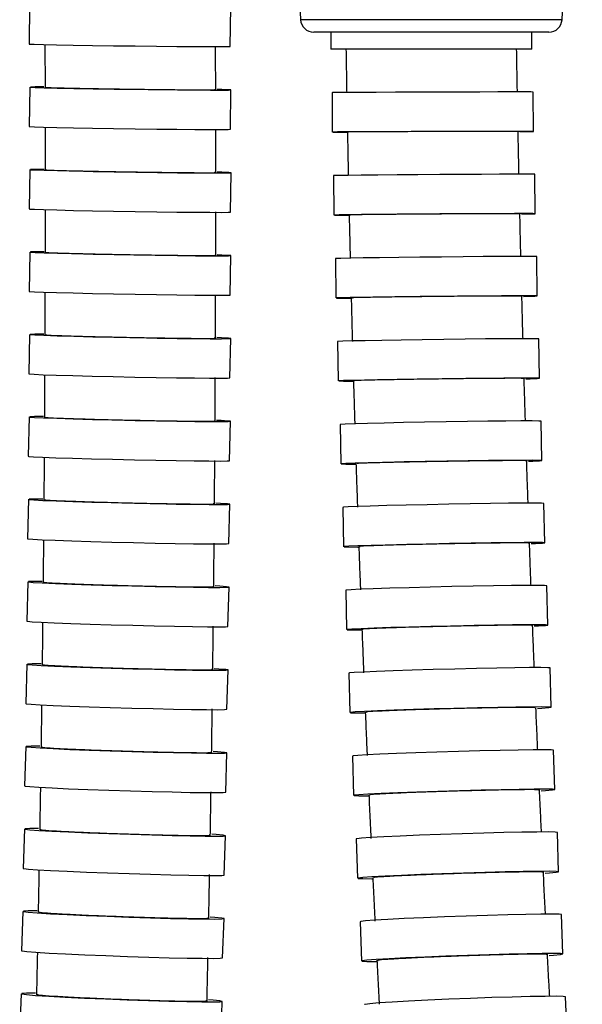
# Model space of a CAD drawing. Extents: x 973 to 2976, y -1359 to 2885.
# Drawn here: x 2478 to 2692, y 1149 to 1524 of the extents above; entities that cross this region are included whole.
import ezdxf

# ---------------------------------------------------------------- set-up
doc = ezdxf.new("R2010")
doc.units = 0
doc.header["$LTSCALE"] = 5
doc.layers.get('0').update_dxf_attribs({"linetype": 'CONTINUOUS'})

msp = doc.modelspace()

# ---------------------------------------------------------------- linework, layer by layer
at = {"color": 7, "linetype": 'CONTINUOUS'}
for p, q in [((2576.8, 1694.46), (2584.53, 1524.23)), ((2684.07, 1524.23), (2691.8, 1694.46)), ((2481.29, 1529.96), (2481.11, 1514.96)), ((2557.75, 1514.03), (2557.93, 1529.03)), ((2647.41, 1519.46), (2589.53, 1519.46)), ((2595.98, 1519.46), (2595.98, 1513.03)), ((2679.08, 1519.46), (2647.41, 1519.46)), ((2672.63, 1513.03), (2672.63, 1519.46)), ((2672.63, 1513.03), (2595.98, 1513.03)), ((2481.38, 1498.56), (2481.17, 1483.56)), ((2557.81, 1482.49), (2558.02, 1497.49)), ((2596.49, 1496.44), (2596.54, 1481.44)), ((2673.18, 1481.69), (2673.13, 1496.69)), ((2481.42, 1467.16), (2481.18, 1452.17)), ((2557.81, 1450.95), (2558.05, 1465.95)), ((2597.1, 1464.85), (2597.2, 1449.85)), ((2673.84, 1450.36), (2673.74, 1465.36)), ((2481.39, 1435.77), (2481.12, 1420.77)), ((2557.76, 1419.4), (2558.02, 1434.4)), ((2597.81, 1433.27), (2597.96, 1418.27)), ((2674.61, 1419.03), (2674.46, 1434.03)), ((2481.3, 1404.37), (2481.01, 1389.37)), ((2557.64, 1387.85), (2557.93, 1402.85)), ((2675.47, 1387.7), (2675.27, 1402.7)), ((2598.64, 1401.68), (2598.83, 1386.68)), ((2481.15, 1372.98), (2480.82, 1357.98)), ((2557.45, 1356.3), (2557.78, 1371.3)), ((2599.56, 1370.11), (2599.81, 1355.11)), ((2676.44, 1356.37), (2676.19, 1371.37)), ((2480.93, 1341.6), (2480.57, 1326.6)), ((2557.19, 1324.75), (2557.55, 1339.75)), ((2600.58, 1338.53), (2600.88, 1323.54)), ((2677.51, 1325.04), (2677.21, 1340.04)), ((2480.64, 1310.21), (2480.25, 1295.21)), ((2678.68, 1293.72), (2678.34, 1308.72)), ((2556.87, 1293.2), (2557.26, 1308.19)), ((2601.71, 1306.96), (2602.06, 1291.97)), ((2480.29, 1278.83), (2479.86, 1263.83)), ((2556.47, 1261.64), (2556.9, 1276.64)), ((2602.94, 1275.4), (2603.33, 1260.41)), ((2679.95, 1262.41), (2679.56, 1277.4)), ((2479.86, 1247.44), (2479.39, 1232.45)), ((2556, 1230.09), (2556.46, 1245.08)), ((2681.32, 1231.09), (2680.88, 1246.08)), ((2604.27, 1243.84), (2604.71, 1228.85)), ((2479.35, 1216.07), (2478.86, 1201.08)), ((2682.79, 1199.79), (2682.3, 1214.78)), ((2555.46, 1198.53), (2555.96, 1213.52)), ((2605.7, 1212.29), (2606.18, 1197.3)), ((2478.78, 1184.7), (2478.24, 1169.71)), ((2554.84, 1166.98), (2555.37, 1181.96)), ((2684.36, 1168.48), (2683.82, 1183.47)), ((2607.23, 1180.75), (2607.76, 1165.76)), ((2478.12, 1153.33), (2477.55, 1138.34)), ((2686.02, 1137.19), (2685.44, 1152.17)), ((2554.14, 1135.42), (2554.71, 1150.41))]:
    msp.add_line(p, q, dxfattribs=at)
at = {"color": 1, "linetype": 'CONTINUOUS'}
for p, q in [((2648.87, 1524.23), (2584.53, 1524.23)), ((2684.07, 1524.23), (2648.87, 1524.23))]:
    msp.add_line(p, q, dxfattribs=at)
at = {"color": 7, "linetype": 'CONTINUOUS', "flags": 128}
for points in [[(2481.11, 1514.96), (2481.33, 1514.93), (2483.11, 1514.86), (2486.59, 1514.77), (2491.61, 1514.67), (2497.92, 1514.56), (2505.24, 1514.44), (2513.23, 1514.33), (2521.5, 1514.23), (2529.68, 1514.14), (2537.38, 1514.06), (2544.23, 1514.01), (2549.93, 1513.98), (2554.2, 1513.97), (2556.85, 1513.99), (2557.75, 1514.03)], [(2486.8, 1498.63), (2483.39, 1498.63), (2481.61, 1498.59), (2481.61, 1498.53), (2483.39, 1498.44), (2486.87, 1498.34), (2491.88, 1498.22), (2498.2, 1498.09), (2505.52, 1497.96), (2513.5, 1497.83), (2521.78, 1497.72), (2529.95, 1497.61), (2537.65, 1497.53), (2544.51, 1497.47), (2550.21, 1497.43), (2554.48, 1497.42), (2557.12, 1497.44), (2558.02, 1497.49), (2557.12, 1497.57), (2554.48, 1497.66), (2552.74, 1497.71)], [(2673.13, 1496.69), (2672.24, 1496.71), (2669.59, 1496.71), (2665.32, 1496.71), (2659.62, 1496.7), (2652.76, 1496.69), (2645.06, 1496.67), (2636.89, 1496.64), (2628.61, 1496.61), (2620.63, 1496.58), (2613.31, 1496.55), (2606.99, 1496.52), (2601.97, 1496.49), (2598.49, 1496.47), (2596.71, 1496.45), (2596.49, 1496.44)], [(2481.17, 1483.56), (2481.4, 1483.53), (2483.18, 1483.45), (2486.66, 1483.34), (2491.67, 1483.22), (2497.99, 1483.1), (2505.31, 1482.96), (2513.29, 1482.84), (2521.57, 1482.72), (2529.74, 1482.61), (2537.44, 1482.53), (2544.3, 1482.47), (2550, 1482.43), (2554.27, 1482.43), (2556.91, 1482.45), (2557.81, 1482.49)], [(2668, 1481.64), (2669.64, 1481.65), (2672.28, 1481.68), (2673.18, 1481.69), (2672.29, 1481.71), (2669.64, 1481.71), (2665.37, 1481.71), (2659.67, 1481.7), (2652.81, 1481.69), (2645.11, 1481.67), (2636.94, 1481.64), (2628.66, 1481.61), (2620.68, 1481.58), (2613.36, 1481.55), (2607.04, 1481.52), (2602.02, 1481.49), (2598.54, 1481.47), (2596.76, 1481.45), (2596.76, 1481.43), (2598.54, 1481.42), (2602.02, 1481.42), (2602.13, 1481.42)], [(2486.83, 1467.24), (2483.42, 1467.23), (2481.64, 1467.19), (2481.64, 1467.12), (2483.42, 1467.03), (2486.9, 1466.91), (2491.92, 1466.77), (2498.23, 1466.63), (2505.55, 1466.48), (2513.54, 1466.33), (2521.81, 1466.2), (2529.99, 1466.08), (2537.68, 1465.98), (2544.54, 1465.92), (2550.24, 1465.88), (2554.51, 1465.87), (2557.16, 1465.89), (2558.05, 1465.95), (2557.16, 1466.03), (2554.51, 1466.14), (2552.77, 1466.19)], [(2673.74, 1465.36), (2672.85, 1465.38), (2670.2, 1465.39), (2665.93, 1465.39), (2660.23, 1465.37), (2653.37, 1465.34), (2645.67, 1465.3), (2637.5, 1465.25), (2629.22, 1465.2), (2621.24, 1465.13), (2613.92, 1465.07), (2607.6, 1465.01), (2602.59, 1464.95), (2599.11, 1464.9), (2597.32, 1464.86), (2597.1, 1464.85)], [(2481.18, 1452.17), (2481.4, 1452.13), (2483.19, 1452.03), (2486.66, 1451.91), (2491.68, 1451.78), (2497.99, 1451.63), (2505.31, 1451.48), (2513.3, 1451.34), (2521.57, 1451.2), (2529.75, 1451.08), (2537.45, 1450.99), (2544.3, 1450.92), (2550, 1450.88), (2554.27, 1450.87), (2556.92, 1450.89), (2557.81, 1450.95)], [(2668.66, 1450.26), (2670.3, 1450.28), (2672.95, 1450.32), (2673.84, 1450.36), (2672.95, 1450.38), (2670.3, 1450.39), (2666.03, 1450.39), (2660.33, 1450.37), (2653.47, 1450.34), (2645.77, 1450.3), (2637.6, 1450.25), (2629.32, 1450.2), (2621.34, 1450.14), (2614.02, 1450.07), (2607.7, 1450.01), (2602.69, 1449.95), (2599.21, 1449.91), (2597.42, 1449.86), (2597.42, 1449.84), (2599.2, 1449.82), (2602.68, 1449.82), (2602.8, 1449.82)], [(2486.81, 1435.86), (2483.4, 1435.85), (2481.62, 1435.8), (2481.62, 1435.72), (2483.4, 1435.62), (2486.88, 1435.48), (2491.89, 1435.33), (2498.21, 1435.17), (2505.53, 1435), (2513.51, 1434.84), (2521.78, 1434.68), (2529.96, 1434.55), (2537.66, 1434.44), (2544.51, 1434.37), (2550.21, 1434.32), (2554.48, 1434.31), (2557.13, 1434.34), (2558.02, 1434.4), (2557.13, 1434.49), (2554.48, 1434.62), (2552.74, 1434.68)], [(2674.46, 1434.03), (2673.56, 1434.07), (2670.91, 1434.08), (2666.64, 1434.08), (2660.94, 1434.05), (2654.09, 1434.01), (2646.39, 1433.95), (2638.21, 1433.87), (2629.94, 1433.79), (2621.95, 1433.7), (2614.63, 1433.6), (2608.32, 1433.51), (2603.3, 1433.43), (2599.82, 1433.35), (2598.04, 1433.29), (2597.81, 1433.27)], [(2481.12, 1420.77), (2481.35, 1420.73), (2483.13, 1420.62), (2486.61, 1420.49), (2491.62, 1420.33), (2497.94, 1420.17), (2505.26, 1420), (2513.24, 1419.84), (2521.51, 1419.69), (2529.69, 1419.55), (2537.39, 1419.45), (2544.25, 1419.37), (2549.94, 1419.32), (2554.22, 1419.31), (2556.86, 1419.34), (2557.76, 1419.4)], [(2669.43, 1418.88), (2671.06, 1418.91), (2673.71, 1418.98), (2674.61, 1419.03), (2673.71, 1419.07), (2671.06, 1419.08), (2666.79, 1419.08), (2661.09, 1419.05), (2654.24, 1419.01), (2646.54, 1418.95), (2638.36, 1418.87), (2630.09, 1418.79), (2622.1, 1418.7), (2614.78, 1418.6), (2608.47, 1418.51), (2603.45, 1418.43), (2599.97, 1418.35), (2598.19, 1418.29), (2598.19, 1418.25), (2599.97, 1418.23), (2603.45, 1418.22), (2603.56, 1418.22)], [(2486.72, 1404.47), (2483.31, 1404.46), (2481.53, 1404.41), (2481.53, 1404.32), (2483.31, 1404.2), (2486.79, 1404.05), (2491.8, 1403.88), (2498.12, 1403.7), (2505.44, 1403.52), (2513.42, 1403.33), (2521.69, 1403.16), (2529.87, 1403.02), (2537.56, 1402.9), (2544.42, 1402.81), (2550.12, 1402.76), (2554.39, 1402.75), (2557.04, 1402.78), (2557.93, 1402.85), (2557.04, 1402.95), (2554.39, 1403.09), (2552.65, 1403.16)], [(2675.27, 1402.7), (2674.38, 1402.74), (2671.73, 1402.76), (2667.46, 1402.76), (2661.76, 1402.72), (2654.9, 1402.66), (2647.21, 1402.58), (2639.03, 1402.49), (2630.76, 1402.37), (2622.77, 1402.25), (2615.45, 1402.13), (2609.14, 1402.01), (2604.12, 1401.89), (2600.64, 1401.8), (2598.86, 1401.72), (2598.64, 1401.68)], [(2481.01, 1389.37), (2481.23, 1389.33), (2483.01, 1389.2), (2486.49, 1389.06), (2491.5, 1388.89), (2497.82, 1388.71), (2505.14, 1388.52), (2513.12, 1388.34), (2521.39, 1388.17), (2529.57, 1388.02), (2537.27, 1387.9), (2544.12, 1387.81), (2549.82, 1387.76), (2554.09, 1387.75), (2556.74, 1387.78), (2557.64, 1387.85)], [(2670.3, 1387.49), (2671.93, 1387.54), (2674.58, 1387.63), (2675.47, 1387.7), (2674.58, 1387.74), (2671.93, 1387.76), (2667.66, 1387.76), (2661.96, 1387.72), (2655.1, 1387.67), (2647.4, 1387.59), (2639.23, 1387.49), (2630.95, 1387.37), (2622.97, 1387.25), (2615.65, 1387.13), (2609.33, 1387.01), (2604.32, 1386.9), (2600.84, 1386.8), (2599.06, 1386.72), (2599.06, 1386.66), (2600.84, 1386.63), (2604.32, 1386.62), (2604.43, 1386.62)], [(2486.57, 1373.09), (2483.16, 1373.08), (2481.38, 1373.02), (2481.37, 1372.93), (2483.16, 1372.79), (2486.63, 1372.63), (2491.65, 1372.44), (2497.96, 1372.24), (2505.28, 1372.04), (2513.26, 1371.83), (2521.54, 1371.65), (2529.71, 1371.48), (2537.41, 1371.35), (2544.27, 1371.25), (2549.96, 1371.2), (2554.23, 1371.19), (2556.88, 1371.22), (2557.78, 1371.3), (2556.88, 1371.41), (2554.24, 1371.56), (2552.5, 1371.64)], [(2676.19, 1371.37), (2675.3, 1371.42), (2672.65, 1371.45), (2668.38, 1371.44), (2662.68, 1371.4), (2655.82, 1371.33), (2648.13, 1371.23), (2639.95, 1371.11), (2631.68, 1370.97), (2623.69, 1370.81), (2616.37, 1370.66), (2610.06, 1370.51), (2605.04, 1370.37), (2601.56, 1370.25), (2599.78, 1370.15), (2599.56, 1370.11)], [(2480.82, 1357.98), (2481.05, 1357.93), (2482.83, 1357.8), (2486.3, 1357.63), (2491.32, 1357.45), (2497.63, 1357.25), (2504.95, 1357.04), (2512.93, 1356.84), (2521.21, 1356.65), (2529.38, 1356.49), (2537.08, 1356.36), (2543.94, 1356.26), (2549.63, 1356.2), (2553.91, 1356.19), (2556.55, 1356.23), (2557.45, 1356.3)], [(2671.27, 1356.12), (2672.9, 1356.17), (2675.54, 1356.28), (2676.44, 1356.37), (2675.54, 1356.43), (2672.9, 1356.45), (2668.63, 1356.44), (2662.93, 1356.4), (2656.07, 1356.33), (2648.37, 1356.23), (2640.2, 1356.11), (2631.92, 1355.97), (2623.94, 1355.82), (2616.62, 1355.66), (2610.3, 1355.51), (2605.29, 1355.37), (2601.81, 1355.25), (2600.03, 1355.15), (2600.03, 1355.08), (2601.81, 1355.04), (2605.29, 1355.03), (2605.41, 1355.03)], [(2486.35, 1341.72), (2482.94, 1341.7), (2481.16, 1341.64), (2481.16, 1341.54), (2482.94, 1341.39), (2486.41, 1341.21), (2491.43, 1341.01), (2497.74, 1340.78), (2505.06, 1340.56), (2513.04, 1340.34), (2521.31, 1340.13), (2529.49, 1339.95), (2537.18, 1339.81), (2544.04, 1339.7), (2549.74, 1339.64), (2554.01, 1339.63), (2556.66, 1339.66), (2557.55, 1339.75), (2556.66, 1339.88), (2554.01, 1340.04), (2552.27, 1340.12)], [(2677.21, 1340.04), (2676.32, 1340.11), (2673.67, 1340.14), (2669.4, 1340.13), (2663.7, 1340.08), (2656.85, 1339.99), (2649.15, 1339.87), (2640.97, 1339.73), (2632.7, 1339.56), (2624.72, 1339.38), (2617.4, 1339.19), (2611.08, 1339.01), (2606.07, 1338.85), (2602.59, 1338.7), (2600.81, 1338.58), (2600.58, 1338.53)], [(2480.57, 1326.6), (2480.79, 1326.54), (2482.57, 1326.4), (2486.05, 1326.22), (2491.06, 1326.01), (2497.38, 1325.79), (2504.7, 1325.56), (2512.68, 1325.34), (2520.95, 1325.14), (2529.13, 1324.96), (2536.82, 1324.81), (2543.68, 1324.71), (2549.38, 1324.65), (2553.65, 1324.63), (2556.3, 1324.67), (2557.19, 1324.75)], [(2672.34, 1324.74), (2673.97, 1324.81), (2676.61, 1324.94), (2677.51, 1325.04), (2676.61, 1325.11), (2673.97, 1325.14), (2669.7, 1325.13), (2664, 1325.08), (2657.14, 1325), (2649.44, 1324.88), (2641.27, 1324.73), (2632.99, 1324.56), (2625.01, 1324.38), (2617.69, 1324.2), (2611.38, 1324.02), (2606.36, 1323.85), (2602.88, 1323.7), (2601.1, 1323.58), (2601.1, 1323.5), (2602.89, 1323.45), (2606.36, 1323.44), (2606.48, 1323.44)], [(2486.06, 1310.34), (2482.65, 1310.32), (2480.87, 1310.26), (2480.87, 1310.14), (2482.65, 1309.98), (2486.12, 1309.79), (2491.14, 1309.56), (2497.45, 1309.32), (2504.77, 1309.08), (2512.75, 1308.83), (2521.02, 1308.61), (2529.2, 1308.41), (2536.89, 1308.25), (2543.75, 1308.14), (2549.45, 1308.07), (2553.72, 1308.06), (2556.37, 1308.1), (2557.26, 1308.19), (2556.37, 1308.33), (2553.72, 1308.51), (2551.98, 1308.6)], [(2678.34, 1308.72), (2677.44, 1308.8), (2674.79, 1308.83), (2670.52, 1308.82), (2664.83, 1308.76), (2657.97, 1308.66), (2650.27, 1308.52), (2642.1, 1308.35), (2633.82, 1308.16), (2625.84, 1307.95), (2618.52, 1307.73), (2612.21, 1307.52), (2607.19, 1307.33), (2603.72, 1307.16), (2601.94, 1307.02), (2601.71, 1306.96)], [(2480.25, 1295.21), (2480.47, 1295.15), (2482.25, 1294.99), (2485.73, 1294.79), (2490.74, 1294.57), (2497.06, 1294.33), (2504.37, 1294.08), (2512.36, 1293.84), (2520.63, 1293.62), (2528.8, 1293.42), (2536.5, 1293.26), (2543.36, 1293.15), (2549.05, 1293.08), (2553.32, 1293.07), (2555.97, 1293.11), (2556.87, 1293.2)], [(2673.51, 1293.37), (2675.14, 1293.45), (2677.78, 1293.6), (2678.68, 1293.72), (2677.78, 1293.8), (2675.14, 1293.84), (2670.87, 1293.83), (2665.17, 1293.77), (2658.31, 1293.67), (2650.61, 1293.53), (2642.44, 1293.36), (2634.17, 1293.16), (2626.18, 1292.95), (2618.86, 1292.74), (2612.55, 1292.53), (2607.54, 1292.33), (2604.06, 1292.16), (2602.28, 1292.02), (2602.28, 1291.92), (2604.06, 1291.87), (2607.54, 1291.85), (2607.66, 1291.86)], [(2485.7, 1278.97), (2482.29, 1278.95), (2480.51, 1278.88), (2480.51, 1278.76), (2482.29, 1278.58), (2485.77, 1278.37), (2490.78, 1278.13), (2497.09, 1277.87), (2504.41, 1277.6), (2512.39, 1277.34), (2520.66, 1277.09), (2528.84, 1276.88), (2536.53, 1276.71), (2543.39, 1276.58), (2549.08, 1276.51), (2553.36, 1276.49), (2556, 1276.54), (2556.9, 1276.64), (2556, 1276.79), (2553.36, 1276.98), (2551.62, 1277.08)], [(2679.56, 1277.4), (2678.66, 1277.49), (2676.02, 1277.53), (2671.74, 1277.52), (2666.05, 1277.45), (2659.19, 1277.34), (2651.49, 1277.18), (2643.32, 1276.98), (2635.05, 1276.76), (2627.07, 1276.52), (2619.75, 1276.28), (2613.43, 1276.04), (2608.42, 1275.82), (2604.94, 1275.62), (2603.16, 1275.47), (2602.94, 1275.4)], [(2479.86, 1263.83), (2480.08, 1263.76), (2481.86, 1263.59), (2485.34, 1263.38), (2490.35, 1263.14), (2496.66, 1262.87), (2503.98, 1262.61), (2511.96, 1262.34), (2520.23, 1262.1), (2528.41, 1261.89), (2536.1, 1261.71), (2542.96, 1261.59), (2548.66, 1261.52), (2552.93, 1261.5), (2555.57, 1261.55), (2556.47, 1261.64)], [(2674.78, 1262.01), (2676.41, 1262.09), (2679.06, 1262.27), (2679.95, 1262.41), (2679.05, 1262.5), (2676.41, 1262.54), (2672.14, 1262.52), (2666.44, 1262.46), (2659.58, 1262.34), (2651.89, 1262.18), (2643.71, 1261.99), (2635.44, 1261.77), (2627.46, 1261.53), (2620.14, 1261.29), (2613.83, 1261.05), (2608.81, 1260.82), (2605.34, 1260.63), (2603.56, 1260.47), (2603.56, 1260.36), (2605.34, 1260.29), (2608.82, 1260.28), (2608.94, 1260.28)], [(2485.27, 1247.6), (2481.86, 1247.58), (2480.08, 1247.5), (2480.08, 1247.37), (2481.86, 1247.18), (2485.34, 1246.95), (2490.35, 1246.69), (2496.66, 1246.4), (2503.98, 1246.11), (2511.96, 1245.83), (2520.23, 1245.57), (2528.4, 1245.34), (2536.1, 1245.15), (2542.95, 1245.02), (2548.65, 1244.94), (2552.92, 1244.92), (2555.57, 1244.97), (2556.46, 1245.08), (2555.57, 1245.24), (2552.93, 1245.45), (2551.19, 1245.56)], [(2680.88, 1246.08), (2679.98, 1246.19), (2677.34, 1246.23), (2673.07, 1246.22), (2667.37, 1246.14), (2660.51, 1246.01), (2652.82, 1245.84), (2644.64, 1245.62), (2636.37, 1245.37), (2628.39, 1245.1), (2621.07, 1244.83), (2614.76, 1244.56), (2609.75, 1244.31), (2606.27, 1244.09), (2604.49, 1243.91), (2604.27, 1243.84)], [(2479.39, 1232.45), (2479.62, 1232.38), (2481.4, 1232.19), (2484.87, 1231.96), (2489.88, 1231.7), (2496.2, 1231.41), (2503.51, 1231.12), (2511.49, 1230.84), (2519.76, 1230.58), (2527.94, 1230.35), (2535.63, 1230.16), (2542.49, 1230.02), (2548.19, 1229.95), (2552.46, 1229.93), (2555.1, 1229.98), (2556, 1230.09)], [(2676.16, 1230.64), (2677.78, 1230.74), (2680.43, 1230.94), (2681.32, 1231.09), (2680.42, 1231.19), (2677.78, 1231.24), (2673.51, 1231.22), (2667.81, 1231.15), (2660.95, 1231.02), (2653.26, 1230.84), (2645.08, 1230.63), (2636.81, 1230.38), (2628.83, 1230.11), (2621.51, 1229.84), (2615.2, 1229.57), (2610.19, 1229.32), (2606.71, 1229.1), (2604.93, 1228.92), (2604.93, 1228.79), (2606.72, 1228.72), (2610.19, 1228.71), (2610.32, 1228.71)], [(2484.77, 1216.23), (2481.36, 1216.22), (2479.58, 1216.13), (2479.58, 1215.99), (2481.36, 1215.78), (2484.83, 1215.54), (2489.84, 1215.25), (2496.15, 1214.95), (2503.47, 1214.64), (2511.45, 1214.33), (2519.72, 1214.05), (2527.89, 1213.8), (2535.59, 1213.6), (2542.44, 1213.45), (2548.14, 1213.37), (2552.41, 1213.35), (2555.06, 1213.4), (2555.96, 1213.52), (2555.06, 1213.69), (2552.42, 1213.92), (2550.68, 1214.04)], [(2682.3, 1214.78), (2681.41, 1214.89), (2678.76, 1214.94), (2674.49, 1214.92), (2668.79, 1214.84), (2661.93, 1214.7), (2654.24, 1214.5), (2646.07, 1214.26), (2637.8, 1213.98), (2629.82, 1213.69), (2622.5, 1213.38), (2616.19, 1213.09), (2611.18, 1212.81), (2607.7, 1212.57), (2605.92, 1212.37), (2605.7, 1212.29)], [(2478.86, 1201.08), (2479.08, 1201), (2480.86, 1200.79), (2484.33, 1200.55), (2489.34, 1200.26), (2495.66, 1199.96), (2502.97, 1199.65), (2510.95, 1199.34), (2519.22, 1199.06), (2527.39, 1198.81), (2535.09, 1198.61), (2541.95, 1198.46), (2547.64, 1198.38), (2551.91, 1198.36), (2554.56, 1198.41), (2555.46, 1198.53)], [(2677.63, 1199.29), (2679.25, 1199.4), (2681.9, 1199.62), (2682.79, 1199.79), (2681.89, 1199.9), (2679.25, 1199.95), (2674.97, 1199.93), (2669.28, 1199.85), (2662.42, 1199.71), (2654.73, 1199.51), (2646.55, 1199.27), (2638.28, 1198.99), (2630.3, 1198.7), (2622.99, 1198.39), (2616.67, 1198.1), (2611.66, 1197.82), (2608.19, 1197.58), (2606.41, 1197.38), (2606.41, 1197.24), (2608.19, 1197.16), (2611.67, 1197.14), (2611.8, 1197.14)], [(2484.2, 1184.87), (2480.78, 1184.86), (2479, 1184.77), (2479, 1184.61), (2480.78, 1184.39), (2484.25, 1184.13), (2489.26, 1183.82), (2495.57, 1183.5), (2502.89, 1183.16), (2510.87, 1182.84), (2519.14, 1182.53), (2527.31, 1182.27), (2535, 1182.05), (2541.86, 1181.89), (2547.56, 1181.8), (2551.83, 1181.79), (2554.47, 1181.84), (2555.37, 1181.96), (2554.48, 1182.15), (2551.84, 1182.39), (2550.1, 1182.52)], [(2683.82, 1183.47), (2682.93, 1183.59), (2680.28, 1183.65), (2676.01, 1183.63), (2670.31, 1183.54), (2663.46, 1183.38), (2655.76, 1183.17), (2647.59, 1182.9), (2639.32, 1182.6), (2631.34, 1182.28), (2624.02, 1181.94), (2617.71, 1181.62), (2612.7, 1181.31), (2609.23, 1181.05), (2607.45, 1180.83), (2607.23, 1180.75)], [(2478.24, 1169.71), (2478.47, 1169.62), (2480.24, 1169.41), (2483.72, 1169.14), (2488.73, 1168.84), (2495.04, 1168.51), (2502.35, 1168.17), (2510.33, 1167.85), (2518.6, 1167.55), (2526.78, 1167.28), (2534.47, 1167.06), (2541.33, 1166.91), (2547.02, 1166.82), (2551.29, 1166.8), (2553.94, 1166.85), (2554.84, 1166.98)], [(2679.2, 1167.94), (2680.82, 1168.05), (2683.46, 1168.3), (2684.36, 1168.48), (2683.46, 1168.61), (2680.81, 1168.66), (2676.54, 1168.64), (2670.84, 1168.55), (2663.99, 1168.4), (2656.29, 1168.18), (2648.12, 1167.92), (2639.85, 1167.61), (2631.87, 1167.29), (2624.56, 1166.95), (2618.25, 1166.63), (2613.24, 1166.33), (2609.76, 1166.06), (2607.98, 1165.85), (2607.99, 1165.69), (2609.77, 1165.6), (2613.25, 1165.58), (2613.37, 1165.58)], [(2483.54, 1153.52), (2480.13, 1153.5), (2478.35, 1153.4), (2478.35, 1153.24), (2480.12, 1153), (2483.6, 1152.72), (2488.61, 1152.4), (2494.92, 1152.05), (2502.23, 1151.69), (2510.21, 1151.34), (2518.48, 1151.02), (2526.65, 1150.73), (2534.34, 1150.5), (2541.2, 1150.33), (2546.9, 1150.24), (2551.17, 1150.22), (2553.81, 1150.28), (2554.71, 1150.41), (2553.82, 1150.61), (2551.18, 1150.87), (2549.44, 1151)], [(2685.44, 1152.17), (2684.54, 1152.31), (2681.9, 1152.37), (2677.63, 1152.35), (2671.93, 1152.25), (2665.07, 1152.08), (2657.38, 1151.85), (2649.21, 1151.56), (2640.94, 1151.23), (2632.96, 1150.87), (2625.65, 1150.51), (2619.34, 1150.16), (2614.33, 1149.83), (2610.86, 1149.54), (2609.08, 1149.3), (2608.86, 1149.21)]]:
    msp.add_lwpolyline(points, dxfattribs=at)
at = {"color": 7, "linetype": 'CONTINUOUS'}
for centre, start, end in [((2589.53, 1524.46), 182.6, 270), ((2679.08, 1524.46), 270, 357.4)]:
    msp.add_arc(centre, 5, start, end, dxfattribs=at)
for points, knots in [([(2487.16, 1514.77), (2487.17, 1512.69), (2487.19, 1507.22), (2487.2, 1501.75), (2487.21, 1498.36)], [0, 0, 0, 0, 0.379223, 1, 1, 1, 1]), ([(2552.2, 1497.43), (2552.19, 1500.84), (2552.18, 1506.4), (2552.16, 1511.96), (2552.15, 1514.11)], [0, 0, 0, 0, 0.613218, 1, 1, 1, 1]), ([(2601.8, 1513.03), (2601.86, 1509.69), (2601.95, 1504.16), (2602.04, 1498.63), (2602.08, 1496.45)], [0, 0, 0, 0, 0.605231, 1, 1, 1, 1]), ([(2667.08, 1496.71), (2667.04, 1498.83), (2666.95, 1504.27), (2666.86, 1509.71), (2666.8, 1513.03)], [0, 0, 0, 0, 0.389381, 1, 1, 1, 1]), ([(2487.37, 1498.48), (2487.59, 1498.45), (2488.06, 1498.39), (2493.21, 1498.25), (2501.18, 1498.08), (2511.34, 1497.91), (2522.41, 1497.75), (2533.17, 1497.62), (2542.47, 1497.53), (2548.99, 1497.51), (2552.23, 1497.52), (2551.86, 1497.57), (2551.75, 1497.58)], [0, 0, 0, 0, 0.096626, 0.204013, 0.311395, 0.418772, 0.526147, 0.633526, 0.740909, 0.848298, 0.955691, 1, 1, 1, 1]), ([(2487.23, 1483.34), (2487.23, 1481.27), (2487.24, 1475.81), (2487.24, 1470.35), (2487.24, 1466.95)], [0, 0, 0, 0, 0.378205, 1, 1, 1, 1]), ([(2552.23, 1465.9), (2552.23, 1469.31), (2552.23, 1474.87), (2552.22, 1480.43), (2552.22, 1482.58)], [0, 0, 0, 0, 0.613353, 1, 1, 1, 1]), ([(2602.36, 1481.46), (2602.42, 1478.11), (2602.53, 1472.59), (2602.65, 1467.06), (2602.69, 1464.88)], [0, 0, 0, 0, 0.605221, 1, 1, 1, 1]), ([(2667.05, 1481.67), (2666.95, 1481.68), (2666.73, 1481.69), (2662.06, 1481.69), (2654.39, 1481.68), (2644.41, 1481.65), (2633.38, 1481.62), (2622.52, 1481.58), (2613, 1481.54), (2606.13, 1481.5), (2602.51, 1481.47), (2602.74, 1481.46), (2602.82, 1481.46)], [0, 0, 0, 0, 0.084735, 0.192114, 0.299493, 0.406872, 0.514251, 0.621631, 0.72901, 0.83639, 0.943769, 1, 1, 1, 1]), ([(2667.69, 1465.39), (2667.65, 1467.5), (2667.53, 1472.92), (2667.42, 1478.35), (2667.36, 1481.68)], [0, 0, 0, 0, 0.388087, 1, 1, 1, 1]), ([(2487.41, 1467.07), (2487.63, 1467.04), (2488.1, 1466.97), (2493.24, 1466.81), (2501.22, 1466.62), (2511.37, 1466.42), (2522.45, 1466.23), (2533.21, 1466.09), (2542.51, 1465.99), (2549.02, 1465.96), (2552.26, 1465.98), (2551.89, 1466.03), (2551.78, 1466.05)], [0, 0, 0, 0, 0.096624, 0.204012, 0.311393, 0.418769, 0.526143, 0.63352, 0.740904, 0.848294, 0.955688, 1, 1, 1, 1]), ([(2487.24, 1451.91), (2487.23, 1449.85), (2487.23, 1444.39), (2487.22, 1438.94), (2487.21, 1435.54)], [0, 0, 0, 0, 0.377122, 1, 1, 1, 1]), ([(2552.2, 1434.36), (2552.21, 1437.77), (2552.22, 1443.33), (2552.22, 1448.89), (2552.22, 1451.04)], [0, 0, 0, 0, 0.613529, 1, 1, 1, 1]), ([(2603.02, 1449.89), (2603.1, 1446.55), (2603.22, 1441.02), (2603.36, 1435.5), (2603.41, 1433.32)], [0, 0, 0, 0, 0.605095, 1, 1, 1, 1]), ([(2667.71, 1450.32), (2667.61, 1450.33), (2667.39, 1450.35), (2662.72, 1450.35), (2655.05, 1450.33), (2645.07, 1450.28), (2634.04, 1450.21), (2623.18, 1450.13), (2613.66, 1450.05), (2606.79, 1449.97), (2603.17, 1449.91), (2603.4, 1449.9), (2603.48, 1449.89)], [0, 0, 0, 0, 0.084724, 0.192102, 0.299481, 0.406859, 0.514238, 0.621618, 0.728998, 0.836378, 0.943757, 1, 1, 1, 1]), ([(2668.4, 1434.08), (2668.35, 1436.17), (2668.22, 1441.59), (2668.1, 1447), (2668.02, 1450.32)], [0, 0, 0, 0, 0.3869109, 1, 1, 1, 1]), ([(2487.38, 1435.66), (2487.6, 1435.63), (2488.07, 1435.55), (2493.22, 1435.37), (2501.19, 1435.15), (2511.34, 1434.93), (2522.42, 1434.72), (2533.18, 1434.56), (2542.48, 1434.45), (2548.99, 1434.42), (2552.23, 1434.44), (2551.86, 1434.5), (2551.75, 1434.51)], [0, 0, 0, 0, 0.096623, 0.204012, 0.311392, 0.418767, 0.52614, 0.633516, 0.740899, 0.84829, 0.955685, 1, 1, 1, 1]), ([(2487.18, 1420.48), (2487.17, 1418.43), (2487.16, 1412.98), (2487.14, 1407.53), (2487.13, 1404.13)], [0, 0, 0, 0, 0.376079, 1, 1, 1, 1]), ([(2552.11, 1402.81), (2552.12, 1406.23), (2552.14, 1411.79), (2552.16, 1417.36), (2552.16, 1419.51)], [0, 0, 0, 0, 0.613652, 1, 1, 1, 1]), ([(2603.78, 1418.45), (2603.87, 1415.09), (2604.02, 1409.52), (2604.17, 1403.95), (2604.23, 1401.75)], [0, 0, 0, 0, 0.60398, 1, 1, 1, 1]), ([(2668.48, 1418.97), (2668.38, 1418.99), (2668.15, 1419.02), (2663.48, 1419.02), (2655.81, 1418.99), (2645.83, 1418.91), (2634.8, 1418.81), (2623.94, 1418.69), (2614.43, 1418.57), (2607.56, 1418.45), (2603.93, 1418.37), (2604.17, 1418.34), (2604.25, 1418.33)], [0, 0, 0, 0, 0.084737, 0.192112, 0.299486, 0.406861, 0.514237, 0.621613, 0.728991, 0.836369, 0.943746, 1, 1, 1, 1]), ([(2669.22, 1402.76), (2669.16, 1404.86), (2669.01, 1410.31), (2668.87, 1415.75), (2668.78, 1419.09)], [0, 0, 0, 0, 0.386818, 1, 1, 1, 1]), ([(2487.29, 1404.25), (2487.51, 1404.21), (2487.98, 1404.13), (2493.13, 1403.93), (2501.1, 1403.69), (2511.25, 1403.44), (2522.33, 1403.21), (2533.09, 1403.02), (2542.39, 1402.9), (2548.9, 1402.87), (2552.14, 1402.89), (2551.77, 1402.95), (2551.66, 1402.97)], [0, 0, 0, 0, 0.096623, 0.204012, 0.311392, 0.418766, 0.526137, 0.633512, 0.740895, 0.848287, 0.955684, 1, 1, 1, 1]), ([(2487.06, 1389.05), (2487.05, 1387.01), (2487.02, 1381.57), (2486.99, 1376.13), (2486.97, 1372.73)], [0, 0, 0, 0, 0.374968, 1, 1, 1, 1]), ([(2551.95, 1371.27), (2551.97, 1374.69), (2552.01, 1380.25), (2552.03, 1385.82), (2552.04, 1387.97)], [0, 0, 0, 0, 0.613823, 1, 1, 1, 1]), ([(2669.34, 1387.62), (2669.24, 1387.64), (2669.02, 1387.68), (2664.35, 1387.68), (2656.68, 1387.64), (2646.7, 1387.54), (2635.67, 1387.4), (2624.81, 1387.24), (2615.29, 1387.08), (2608.43, 1386.93), (2604.8, 1386.82), (2605.03, 1386.78), (2605.12, 1386.77)], [0, 0, 0, 0, 0.084723, 0.192097, 0.29947, 0.406843, 0.514219, 0.621596, 0.728974, 0.836354, 0.943732, 1, 1, 1, 1]), ([(2670.14, 1371.44), (2670.07, 1373.54), (2669.91, 1378.97), (2669.75, 1384.4), (2669.65, 1387.74)], [0, 0, 0, 0, 0.385892, 1, 1, 1, 1]), ([(2604.65, 1386.88), (2604.75, 1383.52), (2604.91, 1377.96), (2605.09, 1372.4), (2605.15, 1370.19)], [0, 0, 0, 0, 0.603625, 1, 1, 1, 1]), ([(2487.14, 1372.85), (2487.36, 1372.81), (2487.83, 1372.71), (2492.97, 1372.49), (2500.95, 1372.23), (2511.1, 1371.95), (2522.17, 1371.7), (2532.93, 1371.49), (2542.23, 1371.36), (2548.74, 1371.32), (2551.99, 1371.35), (2551.61, 1371.42), (2551.51, 1371.44)], [0, 0, 0, 0, 0.096624, 0.204013, 0.311393, 0.418765, 0.526136, 0.63351, 0.740893, 0.848285, 0.955683, 1, 1, 1, 1]), ([(2486.87, 1357.63), (2486.86, 1355.6), (2486.82, 1350.17), (2486.78, 1344.73), (2486.75, 1341.33)], [0, 0, 0, 0, 0.373891, 1, 1, 1, 1]), ([(2551.73, 1339.74), (2551.76, 1343.15), (2551.8, 1348.72), (2551.84, 1354.28), (2551.86, 1356.43)], [0, 0, 0, 0, 0.613949, 1, 1, 1, 1]), ([(2605.62, 1355.32), (2605.73, 1351.97), (2605.91, 1346.4), (2606.1, 1340.84), (2606.18, 1338.63)], [0, 0, 0, 0, 0.603149, 1, 1, 1, 1]), ([(2670.31, 1356.27), (2670.21, 1356.29), (2669.99, 1356.35), (2665.32, 1356.35), (2657.65, 1356.29), (2647.67, 1356.17), (2636.64, 1356), (2625.78, 1355.8), (2616.26, 1355.6), (2609.4, 1355.41), (2605.77, 1355.27), (2606.01, 1355.23), (2606.09, 1355.21)], [0, 0, 0, 0, 0.084707, 0.19208, 0.299451, 0.406824, 0.514198, 0.621576, 0.728956, 0.836336, 0.943716, 1, 1, 1, 1]), ([(2671.16, 1340.13), (2671.09, 1342.22), (2670.9, 1347.64), (2670.72, 1353.06), (2670.62, 1356.39)], [0, 0, 0, 0, 0.385094, 1, 1, 1, 1]), ([(2486.92, 1341.45), (2487.14, 1341.4), (2487.61, 1341.3), (2492.75, 1341.06), (2500.73, 1340.77), (2510.88, 1340.46), (2521.95, 1340.18), (2532.71, 1339.96), (2542.01, 1339.82), (2548.52, 1339.77), (2551.76, 1339.8), (2551.39, 1339.88), (2551.28, 1339.9)], [0, 0, 0, 0, 0.096625, 0.204015, 0.311395, 0.418766, 0.526135, 0.633509, 0.740892, 0.848284, 0.955683, 1, 1, 1, 1]), ([(2486.62, 1326.21), (2486.6, 1324.19), (2486.55, 1318.76), (2486.5, 1313.33), (2486.47, 1309.93)], [0, 0, 0, 0, 0.372911, 1, 1, 1, 1]), ([(2551.44, 1308.19), (2551.47, 1311.61), (2551.53, 1317.18), (2551.58, 1322.74), (2551.6, 1324.89)], [0, 0, 0, 0, 0.6139784, 1, 1, 1, 1]), ([(2606.7, 1323.77), (2606.82, 1320.42), (2607.02, 1314.86), (2607.22, 1309.29), (2607.31, 1307.08)], [0, 0, 0, 0, 0.602645, 1, 1, 1, 1]), ([(2671.38, 1324.92), (2671.28, 1324.95), (2671.06, 1325.02), (2666.39, 1325.02), (2658.72, 1324.95), (2648.74, 1324.81), (2637.71, 1324.61), (2626.85, 1324.37), (2617.34, 1324.12), (2610.47, 1323.89), (2606.84, 1323.73), (2607.08, 1323.68), (2607.16, 1323.66)], [0, 0, 0, 0, 0.084689, 0.192061, 0.299431, 0.406802, 0.514176, 0.621554, 0.728936, 0.836318, 0.943698, 1, 1, 1, 1]), ([(2672.28, 1308.82), (2672.2, 1310.9), (2672, 1316.31), (2671.8, 1321.72), (2671.69, 1325.05)], [0, 0, 0, 0, 0.384324, 1, 1, 1, 1]), ([(2486.63, 1310.05), (2486.85, 1310), (2487.32, 1309.89), (2492.46, 1309.62), (2500.44, 1309.3), (2510.59, 1308.97), (2521.66, 1308.67), (2532.42, 1308.42), (2541.71, 1308.26), (2548.23, 1308.22), (2551.47, 1308.25), (2551.1, 1308.33), (2550.99, 1308.36)], [0, 0, 0, 0, 0.096628, 0.204018, 0.311397, 0.418768, 0.526136, 0.633509, 0.740892, 0.848285, 0.955685, 1, 1, 1, 1]), ([(2486.3, 1294.79), (2486.28, 1292.77), (2486.22, 1287.36), (2486.15, 1281.94), (2486.11, 1278.54)], [0, 0, 0, 0, 0.371872, 1, 1, 1, 1]), ([(2672.55, 1293.58), (2672.45, 1293.62), (2672.23, 1293.69), (2667.56, 1293.7), (2659.89, 1293.62), (2649.91, 1293.45), (2638.88, 1293.21), (2628.02, 1292.94), (2618.51, 1292.65), (2611.64, 1292.39), (2608.02, 1292.2), (2608.25, 1292.13), (2608.33, 1292.11)], [0, 0, 0, 0, 0.084643, 0.192017, 0.299389, 0.406761, 0.514138, 0.62152, 0.728905, 0.836292, 0.943677, 1, 1, 1, 1]), ([(2673.5, 1277.52), (2673.42, 1279.57), (2673.2, 1284.93), (2672.99, 1290.28), (2672.86, 1293.59)], [0, 0, 0, 0, 0.3827462, 1, 1, 1, 1]), ([(2551.07, 1276.65), (2551.12, 1280.07), (2551.19, 1285.63), (2551.25, 1291.2), (2551.27, 1293.35)], [0, 0, 0, 0, 0.614051, 1, 1, 1, 1]), ([(2607.87, 1292.1), (2608, 1288.77), (2608.22, 1283.25), (2608.44, 1277.73), (2608.53, 1275.54)], [0, 0, 0, 0, 0.6028295, 1, 1, 1, 1]), ([(2486.27, 1278.66), (2486.5, 1278.6), (2486.96, 1278.48), (2492.1, 1278.19), (2500.08, 1277.84), (2510.23, 1277.49), (2521.3, 1277.15), (2532.05, 1276.89), (2541.35, 1276.72), (2547.86, 1276.66), (2551.11, 1276.7), (2550.74, 1276.79), (2550.63, 1276.82)], [0, 0, 0, 0, 0.096632, 0.204022, 0.311401, 0.418771, 0.526139, 0.633512, 0.740894, 0.848288, 0.955688, 1, 1, 1, 1]), ([(2485.91, 1263.37), (2485.88, 1261.36), (2485.81, 1255.95), (2485.73, 1250.54), (2485.68, 1247.14)], [0, 0, 0, 0, 0.370962, 1, 1, 1, 1]), ([(2550.64, 1245.1), (2550.69, 1248.52), (2550.77, 1254.09), (2550.85, 1259.66), (2550.88, 1261.81)], [0, 0, 0, 0, 0.614002, 1, 1, 1, 1]), ([(2609.15, 1260.56), (2609.29, 1257.24), (2609.52, 1251.71), (2609.77, 1246.19), (2609.86, 1244)], [0, 0, 0, 0, 0.602242, 1, 1, 1, 1]), ([(2673.82, 1262.25), (2673.72, 1262.28), (2673.5, 1262.37), (2668.83, 1262.38), (2661.16, 1262.29), (2651.18, 1262.09), (2640.15, 1261.83), (2629.3, 1261.51), (2619.78, 1261.18), (2612.92, 1260.88), (2609.29, 1260.67), (2609.53, 1260.6), (2609.61, 1260.57)], [0, 0, 0, 0, 0.084622, 0.191995, 0.299365, 0.406736, 0.514112, 0.621495, 0.728882, 0.83627, 0.943656, 1, 1, 1, 1]), ([(2674.82, 1246.22), (2674.73, 1248.26), (2674.5, 1253.61), (2674.27, 1258.95), (2674.13, 1262.25)], [0, 0, 0, 0, 0.382055, 1, 1, 1, 1]), ([(2485.84, 1247.26), (2486.07, 1247.2), (2486.53, 1247.07), (2491.67, 1246.75), (2499.65, 1246.38), (2509.79, 1245.99), (2520.86, 1245.64), (2531.62, 1245.35), (2540.92, 1245.16), (2547.43, 1245.11), (2550.67, 1245.15), (2550.3, 1245.24), (2550.2, 1245.27)], [0, 0, 0, 0, 0.096637, 0.204027, 0.311406, 0.418776, 0.526144, 0.633516, 0.740898, 0.848292, 0.955693, 1, 1, 1, 1]), ([(2485.44, 1231.95), (2485.41, 1229.95), (2485.32, 1224.55), (2485.23, 1219.15), (2485.17, 1215.75)], [0, 0, 0, 0, 0.370023, 1, 1, 1, 1]), ([(2550.13, 1213.56), (2550.19, 1216.98), (2550.29, 1222.54), (2550.37, 1228.11), (2550.41, 1230.26)], [0, 0, 0, 0, 0.613972, 1, 1, 1, 1]), ([(2675.19, 1230.91), (2675.09, 1230.96), (2674.87, 1231.05), (2670.2, 1231.06), (2662.53, 1230.96), (2652.55, 1230.74), (2641.52, 1230.44), (2630.67, 1230.09), (2621.16, 1229.72), (2614.29, 1229.38), (2610.67, 1229.14), (2610.9, 1229.06), (2610.99, 1229.04)], [0, 0, 0, 0, 0.084627, 0.191995, 0.29936, 0.406727, 0.514099, 0.621479, 0.728864, 0.836252, 0.943636, 1, 1, 1, 1]), ([(2676.24, 1214.93), (2676.14, 1216.98), (2675.89, 1222.35), (2675.65, 1227.72), (2675.5, 1231.04)], [0, 0, 0, 0, 0.38221, 1, 1, 1, 1]), ([(2610.52, 1229.14), (2610.67, 1225.8), (2610.92, 1220.24), (2611.19, 1214.68), (2611.29, 1212.47)], [0, 0, 0, 0, 0.6009485, 1, 1, 1, 1]), ([(2485.34, 1215.87), (2485.56, 1215.8), (2486.03, 1215.66), (2491.17, 1215.32), (2499.14, 1214.92), (2509.29, 1214.51), (2520.36, 1214.12), (2531.11, 1213.81), (2540.41, 1213.61), (2546.92, 1213.55), (2550.17, 1213.59), (2549.8, 1213.7), (2549.69, 1213.73)], [0, 0, 0, 0, 0.096643, 0.204034, 0.311413, 0.418782, 0.52615, 0.633522, 0.740904, 0.848298, 0.955699, 1, 1, 1, 1]), ([(2484.9, 1200.54), (2484.87, 1198.55), (2484.77, 1193.16), (2484.66, 1187.77), (2484.6, 1184.37)], [0, 0, 0, 0, 0.369155, 1, 1, 1, 1]), ([(2676.66, 1199.59), (2676.56, 1199.64), (2676.34, 1199.74), (2671.67, 1199.75), (2664, 1199.64), (2654.02, 1199.4), (2643, 1199.07), (2632.14, 1198.67), (2622.63, 1198.27), (2615.77, 1197.9), (2612.14, 1197.63), (2612.38, 1197.54), (2612.46, 1197.51)], [0, 0, 0, 0, 0.084603, 0.19197, 0.299333, 0.406698, 0.51407, 0.621451, 0.728837, 0.836226, 0.943612, 1, 1, 1, 1]), ([(2549.55, 1182.02), (2549.61, 1185.44), (2549.72, 1191), (2549.83, 1196.57), (2549.87, 1198.72)], [0, 0, 0, 0, 0.613873, 1, 1, 1, 1]), ([(2612, 1197.61), (2612.16, 1194.27), (2612.43, 1188.72), (2612.71, 1183.16), (2612.82, 1180.94)], [0, 0, 0, 0, 0.600348, 1, 1, 1, 1]), ([(2677.76, 1183.64), (2677.66, 1185.68), (2677.39, 1191.04), (2677.13, 1196.4), (2676.97, 1199.72)], [0, 0, 0, 0, 0.381546, 1, 1, 1, 1]), ([(2484.76, 1184.48), (2484.98, 1184.41), (2485.45, 1184.26), (2490.59, 1183.9), (2498.56, 1183.47), (2508.71, 1183.02), (2519.77, 1182.61), (2530.53, 1182.28), (2539.83, 1182.06), (2546.34, 1182), (2549.58, 1182.04), (2549.21, 1182.16), (2549.1, 1182.19)], [0, 0, 0, 0, 0.096651, 0.204041, 0.31142, 0.41879, 0.526157, 0.63353, 0.740912, 0.848306, 0.955707, 1, 1, 1, 1]), ([(2484.29, 1169.13), (2484.25, 1167.15), (2484.13, 1161.76), (2484.02, 1156.38), (2483.94, 1152.98)], [0, 0, 0, 0, 0.368367, 1, 1, 1, 1]), ([(2548.89, 1150.48), (2548.96, 1153.89), (2549.09, 1159.46), (2549.2, 1165.03), (2549.25, 1167.18)], [0, 0, 0, 0, 0.6137, 1, 1, 1, 1]), ([(2613.57, 1166.08), (2613.74, 1162.75), (2614.03, 1157.2), (2614.33, 1151.64), (2614.44, 1149.42)], [0, 0, 0, 0, 0.599826, 1, 1, 1, 1]), ([(2678.23, 1168.26), (2678.13, 1168.32), (2677.9, 1168.43), (2673.24, 1168.44), (2665.57, 1168.32), (2655.59, 1168.06), (2644.57, 1167.69), (2633.71, 1167.26), (2624.2, 1166.81), (2617.34, 1166.41), (2613.72, 1166.11), (2613.95, 1166.01), (2614.04, 1165.98)], [0, 0, 0, 0, 0.084577, 0.191943, 0.299305, 0.406669, 0.51404, 0.621421, 0.728809, 0.836199, 0.943586, 1, 1, 1, 1]), ([(2679.38, 1152.35), (2679.27, 1154.39), (2678.98, 1159.74), (2678.71, 1165.08), (2678.53, 1168.39)], [0, 0, 0, 0, 0.380788, 1, 1, 1, 1]), ([(2484.11, 1153.1), (2484.33, 1153.02), (2484.8, 1152.87), (2489.93, 1152.48), (2497.9, 1152.02), (2508.05, 1151.54), (2519.12, 1151.1), (2529.87, 1150.74), (2539.17, 1150.51), (2545.68, 1150.45), (2548.92, 1150.49), (2548.55, 1150.61), (2548.44, 1150.65)], [0, 0, 0, 0, 0.09666, 0.20405, 0.311429, 0.4188, 0.526167, 0.63354, 0.740922, 0.848316, 0.955717, 1, 1, 1, 1])]:
    msp.add_open_spline(points, degree=3, knots=knots, dxfattribs=at)

doc.saveas('drawing.dxf')
